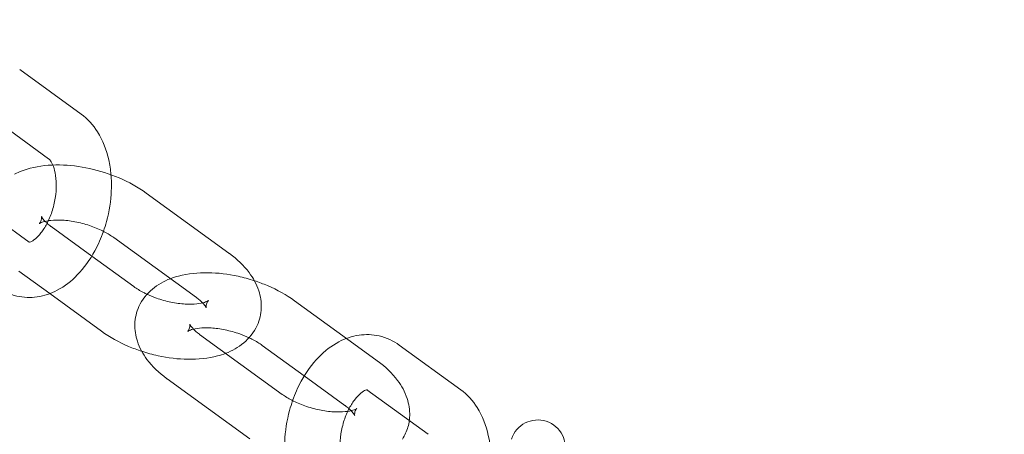
# Model space of a CAD drawing. Extents: x -853 to 2147, y -526 to 251.
# Drawn here: x 568 to 657, y -98 to -60 of the extents above; entities that cross this region are included whole.
import ezdxf

# ---------------------------------------------------------------- set-up
doc = ezdxf.new("R2010")
doc.units = 0
doc.header["$MEASUREMENT"] = 0

# ---------------------------------------------------------------- blocks, each defined once
blk = doc.blocks.new('A$Cc054d0d0')
at = {"color": 0, "linetype": 'Continuous', "lineweight": 0}
for p, q in [((573.611, -68.604), (568.047, -64.561)), ((570.672, -72.649), (565.108, -68.606)), ((587.014, -81.215), (579.517, -75.768)), ((563.343, -76.191), (568.907, -80.233)), ((570.906, -78.812), (574.589, -81.488)), ((584.075, -85.26), (576.578, -79.813)), ((574.589, -81.488), (578.402, -84.258)), ((567.967, -82.857), (570.766, -84.891)), ((570.766, -84.891), (575.464, -88.304)), ((597.674, -88.96), (592.977, -85.547)), ((584.365, -88.591), (591.862, -94.038)), ((600.473, -90.994), (597.674, -88.96)), ((593.851, -92.363), (590.038, -89.593)), ((608.036, -93.615), (602.472, -89.573)), ((581.426, -92.636), (588.923, -98.083)), ((597.534, -95.039), (593.851, -92.363)), ((605.097, -97.66), (599.533, -93.618))]:
    blk.add_line(p, q, dxfattribs=at)
for centre, radius, start, end in [((647.365, 0.658), 250, 180, 0), ((647.365, 0.658), 225, 180, 0), ((615.031, -98.859), 2.5, 342, 162)]:
    blk.add_arc(centre, radius, start, end, dxfattribs=at)
for points, knots in [([(576.325, -74.102), (576.286, -73.641), (576.218, -73.187), (575.919, -71.848), (575.594, -70.993), (574.719, -69.609), (574.222, -69.048), (573.611, -68.604)], [5.057113, 5.057113, 5.057113, 5.057113, 5.2367366, 5.2367366, 5.5991879, 5.5991879, 5.8890943, 5.8890943, 5.8890943, 5.8890943]), ([(579.517, -75.768), (578.775, -75.23), (577.944, -74.77), (576.207, -74.028), (575.305, -73.741), (573.484, -73.343), (572.566, -73.231), (570.748, -73.205), (569.85, -73.295), (568.507, -73.651), (568.032, -73.827), (567.576, -74.066)], [0.805698, 0.805698, 0.805698, 0.805698, 1.185574, 1.185574, 1.552126, 1.552126, 1.916543, 1.916543, 2.291746, 2.291746, 2.506702, 2.506702, 2.506702, 2.506702]), ([(568.907, -80.233), (568.947, -80.263), (568.904, -80.239), (568.89, -80.238), (568.928, -80.246), (569.145, -80.153), (569.293, -80.068), (569.623, -79.791), (569.799, -79.611), (570.157, -79.153), (570.34, -78.872), (570.681, -78.225), (570.839, -77.854), (571.101, -77.063), (571.204, -76.64), (571.338, -75.799), (571.369, -75.38), (571.36, -74.605), (571.323, -74.248), (571.202, -73.64), (571.121, -73.387), (570.952, -72.999), (570.865, -72.862), (570.739, -72.702), (570.695, -72.665), (570.672, -72.649)], [2.747502, 2.747502, 2.747502, 2.747502, 3.107393, 3.107393, 3.421553, 3.421553, 3.683285, 3.683285, 3.919525, 3.919525, 4.164356, 4.164356, 4.420987, 4.420987, 4.685092, 4.685092, 4.949732, 4.949732, 5.207557, 5.207557, 5.453252, 5.453252, 5.689555, 5.689555, 5.889094, 5.889094, 5.889094, 5.889094]), ([(575.643, -79.246), (575.746, -78.953), (575.838, -78.655), (576.17, -77.432), (576.318, -76.478), (576.375, -75.052), (576.365, -74.574), (576.325, -74.102)], [4.3929479, 4.3929479, 4.3929479, 4.3929479, 4.5109952, 4.5109952, 4.8729894, 4.8729894, 5.057113, 5.057113, 5.057113, 5.057113]), ([(569.822, -78.54), (569.822, -78.54), (569.83, -78.533), (569.881, -78.478), (569.958, -78.362), (570.037, -78.078), (570.021, -77.93), (570.005, -77.867), (570.012, -77.908), (570.121, -78.079), (570.208, -78.194), (570.339, -78.329), (570.343, -78.333), (570.347, -78.337)], [2.658127, 2.658127, 2.658127, 2.658127, 2.747562, 2.747562, 3.001001, 3.001001, 3.284055, 3.284055, 3.51847, 3.51847, 3.720735, 3.720735, 3.72669, 3.72669, 3.72669, 3.72669]), ([(576.578, -79.813), (576.328, -79.632), (576.031, -79.448), (575.344, -79.09), (574.95, -78.919), (574.109, -78.62), (573.661, -78.495), (572.777, -78.312), (572.341, -78.254), (571.546, -78.207), (571.186, -78.216), (570.596, -78.278), (570.358, -78.328), (570.023, -78.431), (569.916, -78.482), (569.835, -78.53), (569.822, -78.54), (569.822, -78.54)], [0.805698, 0.805698, 0.805698, 0.805698, 1.046436, 1.046436, 1.305193, 1.305193, 1.573331, 1.573331, 1.840946, 1.840946, 2.097562, 2.097562, 2.333293, 2.333293, 2.544861, 2.544861, 2.658127, 2.658127, 2.658127, 2.658127]), ([(570.53, -78.511), (570.632, -78.601), (570.748, -78.696), (570.887, -78.798), (570.896, -78.805), (570.906, -78.812)], [3.811278, 3.811278, 3.811278, 3.811278, 3.9383668, 3.9383668, 3.9472909, 3.9472909, 3.9472909, 3.9472909]), ([(565.968, -84.279), (566.506, -84.669), (567.133, -84.963), (568.398, -85.253), (569.025, -85.272), (570.274, -85.093), (570.891, -84.878), (572.134, -84.225), (572.738, -83.751), (573.895, -82.563), (574.424, -81.821), (575.167, -80.452), (575.428, -79.859), (575.643, -79.246)], [2.747502, 2.747502, 2.747502, 2.747502, 3.002656, 3.002656, 3.234174, 3.234174, 3.485777, 3.485777, 3.790744, 3.790744, 4.146132, 4.146132, 4.392948, 4.392948, 4.392948, 4.392948]), ([(586.731, -90.31), (587.305, -90.089), (587.859, -89.79), (588.855, -88.96), (589.297, -88.42), (589.808, -87.289), (589.933, -86.744), (589.972, -85.66), (589.883, -85.125), (589.524, -84.023), (589.218, -83.479), (588.36, -82.329), (587.757, -81.763), (587.058, -81.247), (587.036, -81.231), (587.014, -81.215)], [5.544536, 5.544536, 5.544536, 5.544536, 5.805315, 5.805315, 6.06422, 6.06422, 6.26388, 6.26388, 6.469655, 6.469655, 6.728262, 6.728262, 7.07755, 7.07755, 7.088884, 7.088884, 7.088884, 7.088884]), ([(589.326, -83.722), (588.842, -83.563), (588.348, -83.429), (586.944, -83.122), (586.026, -83.01), (584.208, -82.984), (583.31, -83.074), (582.203, -83.368), (581.954, -83.447), (581.709, -83.541)], [1.352704, 1.352704, 1.352704, 1.352704, 1.552126, 1.552126, 1.916543, 1.916543, 2.291746, 2.291746, 2.402944, 2.402944, 2.402944, 2.402944]), ([(581.709, -83.541), (581.135, -83.762), (580.581, -84.061), (579.585, -84.891), (579.143, -85.431), (578.633, -86.562), (578.507, -87.107), (578.468, -88.192), (578.557, -88.726), (578.916, -89.828), (579.222, -90.373), (580.08, -91.522), (580.683, -92.088), (581.382, -92.604), (581.404, -92.62), (581.426, -92.636)], [2.402944, 2.402944, 2.402944, 2.402944, 2.663722, 2.663722, 2.922628, 2.922628, 3.122287, 3.122287, 3.328062, 3.328062, 3.586669, 3.586669, 3.935957, 3.935957, 3.947291, 3.947291, 3.947291, 3.947291]), ([(592.977, -85.547), (592.235, -85.009), (591.404, -84.549), (590.131, -84.005), (589.732, -83.855), (589.326, -83.722)], [0.8056983, 0.8056983, 0.8056983, 0.8056983, 1.185574, 1.185574, 1.352704, 1.352704, 1.352704, 1.352704]), ([(578.402, -84.258), (578.652, -84.44), (578.95, -84.624), (579.381, -84.849), (579.484, -84.9), (579.59, -84.949)], [3.9472909, 3.9472909, 3.9472909, 3.9472909, 4.1880284, 4.1880284, 4.2609428, 4.2609428, 4.2609428, 4.2609428]), ([(579.59, -84.949), (579.86, -85.076), (580.147, -85.194), (580.871, -85.452), (581.319, -85.577), (582.203, -85.76), (582.639, -85.818), (583.434, -85.865), (583.794, -85.856), (584.385, -85.794), (584.623, -85.744), (584.957, -85.641), (585.064, -85.59), (585.168, -85.529), (585.167, -85.52), (585.1, -85.594), (585.022, -85.71), (584.943, -85.994), (584.959, -86.142), (584.969, -86.183), (584.97, -86.186), (584.97, -86.186)], [4.260943, 4.260943, 4.260943, 4.260943, 4.446786, 4.446786, 4.714924, 4.714924, 4.982539, 4.982539, 5.239155, 5.239155, 5.474885, 5.474885, 5.686454, 5.686454, 5.889155, 5.889155, 6.142593, 6.142593, 6.425647, 6.425647, 6.476104, 6.476104, 6.476104, 6.476104]), ([(584.97, -86.186), (584.97, -86.186), (584.955, -86.144), (584.859, -85.993), (584.772, -85.878), (584.508, -85.605), (584.325, -85.444), (584.093, -85.274), (584.084, -85.267), (584.075, -85.26)], [6.4761041, 6.4761041, 6.4761041, 6.4761041, 6.6600627, 6.6600627, 6.8623281, 6.8623281, 7.0799594, 7.0799594, 7.0888836, 7.0888836, 7.0888836, 7.0888836]), ([(575.464, -88.304), (576.205, -88.842), (577.036, -89.302), (578.309, -89.846), (578.708, -89.996), (579.114, -90.129)], [3.9472909, 3.9472909, 3.9472909, 3.9472909, 4.3271667, 4.3271667, 4.4942966, 4.4942966, 4.4942966, 4.4942966]), ([(588.85, -88.902), (588.58, -88.775), (588.293, -88.657), (587.569, -88.399), (587.121, -88.274), (586.237, -88.091), (585.801, -88.033), (585.006, -87.986), (584.646, -87.995), (584.055, -88.057), (583.817, -88.107), (583.483, -88.21), (583.376, -88.261), (583.272, -88.322), (583.273, -88.331), (583.341, -88.257), (583.418, -88.142), (583.497, -87.857), (583.481, -87.709), (583.471, -87.668), (583.47, -87.665), (583.47, -87.665)], [1.11935, 1.11935, 1.11935, 1.11935, 1.305193, 1.305193, 1.573331, 1.573331, 1.840946, 1.840946, 2.097562, 2.097562, 2.333293, 2.333293, 2.544861, 2.544861, 2.747562, 2.747562, 3.001001, 3.001001, 3.284055, 3.284055, 3.334511, 3.334511, 3.334511, 3.334511]), ([(583.47, -87.665), (583.47, -87.665), (583.485, -87.707), (583.581, -87.858), (583.668, -87.973), (583.932, -88.246), (584.115, -88.407), (584.347, -88.577), (584.356, -88.584), (584.365, -88.591)], [3.3345114, 3.3345114, 3.3345114, 3.3345114, 3.5184701, 3.5184701, 3.7207355, 3.7207355, 3.9383668, 3.9383668, 3.9472909, 3.9472909, 3.9472909, 3.9472909]), ([(590.038, -89.593), (589.788, -89.411), (589.491, -89.227), (589.059, -89.003), (588.956, -88.951), (588.85, -88.902)], [0.8056983, 0.8056983, 0.8056983, 0.8056983, 1.0464357, 1.0464357, 1.1193502, 1.1193502, 1.1193502, 1.1193502]), ([(602.472, -89.573), (601.934, -89.182), (601.307, -88.888), (600.042, -88.598), (599.415, -88.579), (598.166, -88.759), (597.549, -88.973), (596.306, -89.626), (595.702, -90.101), (594.545, -91.288), (594.017, -92.03), (593.273, -93.399), (593.012, -93.992), (592.797, -94.605)], [5.889094, 5.889094, 5.889094, 5.889094, 6.144249, 6.144249, 6.375767, 6.375767, 6.627369, 6.627369, 6.932336, 6.932336, 7.287724, 7.287724, 7.534541, 7.534541, 7.534541, 7.534541]), ([(579.114, -90.129), (579.598, -90.288), (580.092, -90.422), (581.497, -90.729), (582.414, -90.841), (584.232, -90.867), (585.13, -90.777), (586.237, -90.483), (586.486, -90.404), (586.731, -90.31)], [4.494297, 4.494297, 4.494297, 4.494297, 4.693719, 4.693719, 5.058135, 5.058135, 5.433339, 5.433339, 5.544536, 5.544536, 5.544536, 5.544536]), ([(603.376, -96.41), (603.395, -96.269), (603.407, -96.129), (603.432, -95.439), (603.343, -94.904), (602.984, -93.802), (602.677, -93.258), (601.819, -92.108), (601.216, -91.543), (600.517, -91.026), (600.495, -91.01), (600.473, -90.994)], [6.2116056, 6.2116056, 6.2116056, 6.2116056, 6.2638798, 6.2638798, 6.4696549, 6.4696549, 6.7282618, 6.7282618, 7.0775498, 7.0775498, 7.0888836, 7.0888836, 7.0888836, 7.0888836]), ([(599.533, -93.618), (599.493, -93.588), (599.536, -93.612), (599.55, -93.613), (599.512, -93.606), (599.295, -93.698), (599.147, -93.783), (598.817, -94.06), (598.641, -94.24), (598.283, -94.698), (598.1, -94.979), (597.759, -95.626), (597.601, -95.997), (597.339, -96.788), (597.236, -97.211), (597.102, -98.052), (597.071, -98.471), (597.08, -99.246), (597.117, -99.603), (597.238, -100.211), (597.319, -100.464), (597.488, -100.852), (597.575, -100.989), (597.702, -101.149), (597.746, -101.186), (597.768, -101.202)], [5.889094, 5.889094, 5.889094, 5.889094, 6.248986, 6.248986, 6.563145, 6.563145, 6.824878, 6.824878, 7.061118, 7.061118, 7.305949, 7.305949, 7.562579, 7.562579, 7.826684, 7.826684, 8.091325, 8.091325, 8.34915, 8.34915, 8.594844, 8.594844, 8.831148, 8.831148, 9.030687, 9.030687, 9.030687, 9.030687]), ([(610.774, -100.699), (610.776, -100.647), (610.779, -100.596), (610.818, -99.595), (610.745, -98.653), (610.344, -96.86), (610.019, -96.004), (609.144, -94.62), (608.647, -94.059), (608.036, -93.615)], [4.85332, 4.85332, 4.85332, 4.85332, 4.872989, 4.872989, 5.236737, 5.236737, 5.599188, 5.599188, 5.889094, 5.889094, 5.889094, 5.889094]), ([(591.862, -94.038), (592.112, -94.219), (592.409, -94.403), (593.096, -94.761), (593.491, -94.932), (594.331, -95.231), (594.779, -95.356), (595.663, -95.539), (596.099, -95.597), (596.894, -95.644), (597.254, -95.635), (597.844, -95.573), (598.083, -95.523), (598.417, -95.42), (598.524, -95.369), (598.605, -95.321), (598.618, -95.311), (598.618, -95.311)], [3.947291, 3.947291, 3.947291, 3.947291, 4.188028, 4.188028, 4.446786, 4.446786, 4.714924, 4.714924, 4.982539, 4.982539, 5.239155, 5.239155, 5.474885, 5.474885, 5.686454, 5.686454, 5.79972, 5.79972, 5.79972, 5.79972]), ([(592.797, -94.605), (592.694, -94.898), (592.602, -95.196), (592.27, -96.42), (592.122, -97.373), (592.065, -98.799), (592.075, -99.277), (592.115, -99.749)], [7.5345405, 7.5345405, 7.5345405, 7.5345405, 7.6525878, 7.6525878, 8.0145821, 8.0145821, 8.1987056, 8.1987056, 8.1987056, 8.1987056]), ([(597.91, -95.34), (597.808, -95.25), (597.692, -95.155), (597.553, -95.053), (597.544, -95.046), (597.534, -95.039)], [6.9528706, 6.9528706, 6.9528706, 6.9528706, 7.0799594, 7.0799594, 7.0888836, 7.0888836, 7.0888836, 7.0888836]), ([(598.618, -95.311), (598.618, -95.311), (598.61, -95.318), (598.559, -95.373), (598.482, -95.489), (598.403, -95.773), (598.419, -95.921), (598.435, -95.984), (598.428, -95.943), (598.319, -95.772), (598.232, -95.657), (598.101, -95.522), (598.097, -95.518), (598.093, -95.514)], [5.79972, 5.79972, 5.79972, 5.79972, 5.889155, 5.889155, 6.142593, 6.142593, 6.425647, 6.425647, 6.660063, 6.660063, 6.862328, 6.862328, 6.868282, 6.868282, 6.868282, 6.868282]), ([(602.754, -98.098), (602.862, -97.928), (602.96, -97.748), (603.209, -97.197), (603.322, -96.805), (603.376, -96.41)], [5.988198, 5.988198, 5.988198, 5.988198, 6.0642203, 6.0642203, 6.2116056, 6.2116056, 6.2116056, 6.2116056])]:
    blk.add_open_spline(points, degree=3, knots=knots, dxfattribs=at)
for points in [[(570.347, -78.337), (570.401, -78.392), (570.462, -78.451), (570.53, -78.511)], [(598.093, -95.514), (598.039, -95.459), (597.978, -95.4), (597.91, -95.34)]]:
    blk.add_open_spline(points, degree=3, dxfattribs=at)

msp = doc.modelspace()

# ---------------------------------------------------------------- block references
at = {"color": 7}
msp.add_blockref('A$Cc054d0d0', (0, 0), dxfattribs=at)

doc.saveas('drawing.dxf')
